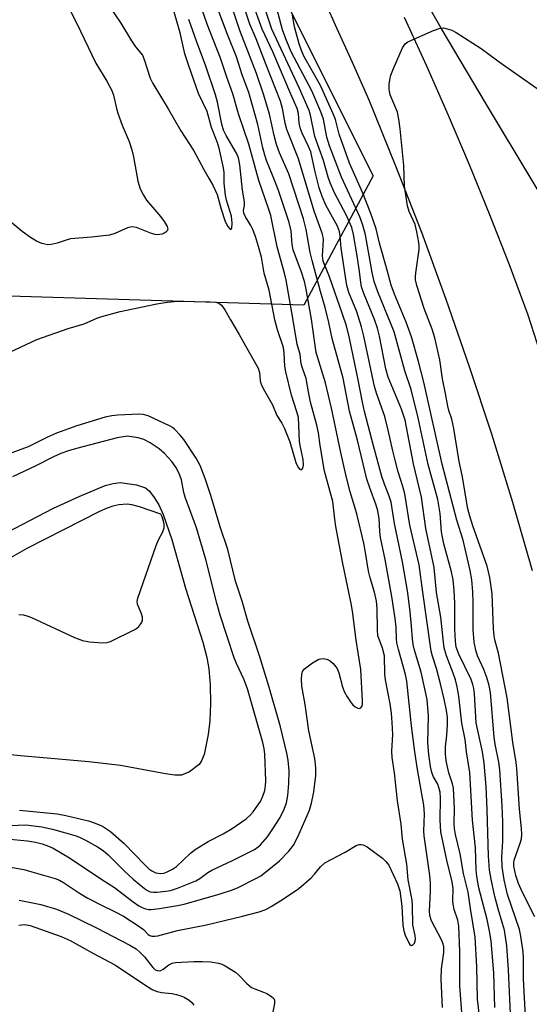
# Model space of a CAD drawing. Units: inches. Extents: x 1237769 to 1243769, y 553453 to 557454.
# Drawn here: x 1239269 to 1239392, y 553628 to 553867 of the extents above; entities that cross this region are included whole.
import ezdxf

# ---------------------------------------------------------------- set-up
doc = ezdxf.new("R2010")
doc.units = ezdxf.units.IN
doc.header["$MEASUREMENT"] = 0
for name, color, linetype in [('HYDRO-Water Body', 4, 'Continuous'), ('NTRL-Trees', 3, 'Continuous'), ('TRANS-Road', 130, 'Continuous'), ('Undefined', 1, 'Continuous')]:
    doc.layers.add(name, color=color, linetype=linetype)

msp = doc.modelspace()

# ---------------------------------------------------------------- linework, layer by layer
at = {"layer": 'HYDRO-Water Body'}
msp.add_lwpolyline([(1239263.54, 553741.67), (1239276.75, 553748.45), (1239282.93, 553751.32), (1239289.26, 553753.96), (1239291.18, 553754.49), (1239292.89, 553754.67), (1239296.82, 553754.11), (1239299, 553753.4), (1239299.97, 553752.62), (1239301.15, 553751.09), (1239302.22, 553749.28), (1239303.34, 553746.94), (1239305.43, 553740.9), (1239308.71, 553729.17), (1239312.91, 553716.07), (1239313.87, 553712.37), (1239314.37, 553709.65), (1239314.69, 553705.77), (1239314.78, 553701.26), (1239314.62, 553697.08), (1239314.2, 553693.72), (1239313.2, 553688.87), (1239312.61, 553687.39), (1239312.01, 553686.5), (1239309.69, 553684.7), (1239307.73, 553683.91), (1239306.14, 553683.9), (1239303.87, 553684.2), (1239292.99, 553686.25), (1239285.28, 553687.16), (1239268.79, 553688.55), (1239253.32, 553690.14)], dxfattribs=at)
at = {"layer": 'NTRL-Trees'}
msp.add_lwpolyline([(1239354.15, 553828.84), (1239337.34, 553797.61), (1239258.06, 553800.02), (1239211.22, 553886.5), (1239141.56, 553999.4), (1239098.32, 554041.44), (1239017.84, 554112.3), (1238961.39, 554149.54), (1238901.34, 554160.35), (1238882.12, 554204.79), (1238891.73, 554266.04), (1238925.36, 554294.87), (1238974.6, 554320.1), (1239029.85, 554330.9), (1239070.69, 554327.3), (1239099.52, 554318.89), (1239116.33, 554296.07), (1239324.12, 553888.9)], close=True, dxfattribs=at)
at = {"layer": 'TRANS-Road'}
for points in [[(1239624.6, 553476.17), (1239608.64, 553498.86), (1239592.75, 553521.61), (1239576.93, 553544.4), (1239561.18, 553567.24), (1239545.51, 553590.13), (1239529.9, 553613.07), (1239514.36, 553636.05), (1239498.89, 553659.09), (1239483.5, 553682.17), (1239471.87, 553700.2), (1239460.32, 553718.28), (1239448.85, 553736.4), (1239437.45, 553754.57), (1239426.12, 553772.79), (1239414.87, 553791.05), (1239403.69, 553809.36), (1239392.59, 553827.72), (1239381.57, 553846.12), (1239370.62, 553864.57), (1239324.28, 553945.39)], [(1239392.7, 553733.36), (1239387.92, 553749.89), (1239382.83, 553766.35), (1239377.47, 553782.71), (1239371.81, 553798.98), (1239365.87, 553815.14), (1239359.64, 553831.2), (1239353.13, 553847.15), (1239349.11, 553856.26), (1239345.05, 553865.36), (1239340.94, 553874.44)], [(1239361.62, 553867.26), (1239367.05, 553855.45), (1239372.3, 553843.56), (1239377.38, 553831.6), (1239382.29, 553819.56), (1239387.02, 553807.45), (1239391.57, 553795.28), (1239395.21, 553783.95)]]:
    msp.add_lwpolyline(points, dxfattribs=at)
at = {"layer": 'Undefined'}
for points, elevation in [([(1239261.78, 553662.45), (1239269.54, 553661.07), (1239271.54, 553660.55), (1239277.19, 553658.88), (1239278.22, 553658.46), (1239279.16, 553657.95), (1239283.09, 553655.36), (1239285.09, 553654.14), (1239288.37, 553652.44), (1239291.67, 553650.87), (1239293.71, 553649.75), (1239297.4, 553647.4), (1239298.5, 553646.54), (1239299.7, 553645.35), (1239300.1, 553645.11), (1239300.55, 553644.97), (1239301.26, 553644.94), (1239301.99, 553645.05), (1239306.75, 553646.36), (1239313.8, 553647.7), (1239322.49, 553649.79), (1239326.53, 553650.87), (1239328.14, 553651.43), (1239329.42, 553652.11), (1239332.45, 553653.96), (1239336.13, 553656.47), (1239339.16, 553659.09), (1239339.92, 553659.93), (1239341.34, 553661.73), (1239342.45, 553662.67), (1239347.33, 553665.31), (1239350, 553666.89), (1239350.74, 553667.13), (1239351.23, 553667.16), (1239351.71, 553667.08), (1239352.66, 553666.57), (1239356.38, 553663.78), (1239357.23, 553663.04), (1239357.89, 553662.11), (1239360.02, 553657.58), (1239360.6, 553655.95), (1239361.04, 553652.21), (1239361.33, 553647.64), (1239361.58, 553646.26), (1239361.9, 553645.16), (1239362.76, 553643.31), (1239363.04, 553642.92), (1239363.35, 553642.72), (1239363.67, 553642.81), (1239364.1, 553643.28), (1239364.28, 553643.73), (1239364.35, 553644.28), (1239364.29, 553645.11), (1239363.75, 553647.68), (1239363.65, 553652.28), (1239363.54, 553653.65), (1239362.63, 553658.6), (1239362.29, 553662.39), (1239361.2, 553668.44), (1239360.93, 553672.08), (1239359.99, 553677.65), (1239359.25, 553684.43), (1239358.69, 553688.17), (1239358.62, 553689.68), (1239358.86, 553693.75), (1239358.75, 553696.64), (1239358.54, 553698.86), (1239358.22, 553701.14), (1239357.08, 553706.94), (1239356.97, 553708.29), (1239356.83, 553712.76), (1239356.41, 553714.64), (1239355.55, 553716.76), (1239355.28, 553717.62), (1239355.15, 553719.02), (1239355.09, 553724.11), (1239354.93, 553726.01), (1239354.46, 553728.15), (1239353.4, 553731.64), (1239353, 553733.22), (1239352.31, 553737.74), (1239351.85, 553740.05), (1239350.2, 553747.08), (1239348.59, 553752.41), (1239347.63, 553756.26), (1239346.3, 553761.93), (1239344.01, 553772.7), (1239342.58, 553778.78), (1239340.36, 553786.18), (1239339.97, 553788.36), (1239339.19, 553794.24), (1239337.84, 553801.89), (1239337.5, 553803.32), (1239336.8, 553805.56), (1239334.76, 553810.99), (1239334.52, 553812.26), (1239334.26, 553815.6), (1239333.81, 553817.62), (1239331.1, 553825.57), (1239329.95, 553828.62), (1239328.31, 553832.61), (1239327.87, 553833.88), (1239327.42, 553835.65), (1239326.19, 553841.32), (1239324.06, 553849.03), (1239322.46, 553853.34), (1239321.04, 553857.68), (1239318.84, 553863.07), (1239315.72, 553871.37)], 490), ([(1239387.39, 553626.15), (1239386.92, 553636.83), (1239386.5, 553642.64), (1239385.9, 553646.37), (1239385.46, 553648.05), (1239384.36, 553651.54), (1239383.54, 553654.51), (1239382.67, 553658.72), (1239382.31, 553660.93), (1239382.08, 553664.29), (1239381.74, 553675.63), (1239381.48, 553681.14), (1239381.25, 553683.98), (1239380.97, 553686.78), (1239380.58, 553689.55), (1239379.04, 553696.59), (1239378.62, 553703.54), (1239378.48, 553704.89), (1239378.27, 553705.83), (1239377.83, 553707.04), (1239374.83, 553713.17), (1239374.22, 553714.87), (1239374.04, 553716.31), (1239373.9, 553719.19), (1239373.91, 553725.49), (1239373.74, 553728.58), (1239373.5, 553731.11), (1239373.12, 553733.11), (1239371.26, 553739.82), (1239370.88, 553741.46), (1239370.7, 553742.8), (1239370.38, 553747.21), (1239369.79, 553750.58), (1239367.4, 553759.05), (1239365.05, 553770.37), (1239363.35, 553777.23), (1239361.8, 553781.69), (1239359.23, 553791.16), (1239355.23, 553800.83), (1239354.38, 553803.31), (1239353.89, 553805.46), (1239352.27, 553814.59), (1239351.66, 553816.91), (1239350.86, 553818.99), (1239346.48, 553828.54), (1239343.52, 553836.13), (1239342.89, 553838.25), (1239342.11, 553842.57), (1239341.49, 553844.39), (1239339.25, 553849.45), (1239334.28, 553858.85), (1239332.95, 553862.04), (1239332.22, 553864.18), (1239330.06, 553872.2)], 500), ([(1239265.37, 553668.46), (1239270.47, 553668.03), (1239272.39, 553667.71), (1239273.99, 553667.29), (1239275.54, 553666.75), (1239276.65, 553666.25), (1239280.59, 553663.89), (1239288.44, 553658.64), (1239291.54, 553656.72), (1239296.04, 553653.27), (1239297.45, 553652.28), (1239298.21, 553651.88), (1239299.02, 553651.6), (1239299.85, 553651.41), (1239300.42, 553651.38), (1239302.45, 553651.61), (1239306.8, 553652.34), (1239308.39, 553652.69), (1239317.09, 553655.22), (1239320.08, 553656.18), (1239321.42, 553656.73), (1239325.91, 553658.95), (1239326.9, 553659.56), (1239328.07, 553660.43), (1239331.48, 553663.17), (1239333.74, 553665.54), (1239334.86, 553667), (1239335.9, 553668.98), (1239338.74, 553675.46), (1239339.19, 553677.1), (1239339.8, 553679.89), (1239340.26, 553683.8), (1239340.26, 553685.69), (1239340.02, 553687.96), (1239338.57, 553694.62), (1239337.63, 553701), (1239336.88, 553705.4), (1239336.78, 553707.12), (1239336.83, 553708.24), (1239337.03, 553708.99), (1239337.53, 553709.62), (1239339.42, 553711.05), (1239340.94, 553711.94), (1239341.47, 553712.07), (1239342.02, 553712.09), (1239342.84, 553711.97), (1239343.35, 553711.79), (1239343.83, 553711.48), (1239344.48, 553710.88), (1239345.38, 553709.72), (1239345.82, 553708.63), (1239346.74, 553705.23), (1239347.11, 553704.14), (1239347.8, 553702.85), (1239348.78, 553701.39), (1239349.17, 553700.95), (1239349.79, 553700.46), (1239350.42, 553700.12), (1239350.81, 553700.04), (1239351.14, 553700.17), (1239351.38, 553700.52), (1239351.52, 553701.01), (1239351.57, 553701.85), (1239351.18, 553709.49), (1239350, 553716.54), (1239349.14, 553723.57), (1239348.83, 553725.39), (1239346.71, 553735.51), (1239345.09, 553744.08), (1239344.82, 553745.84), (1239344.35, 553750.08), (1239342.38, 553757.42), (1239341.28, 553763.64), (1239340.86, 553766.68), (1239340.51, 553768.59), (1239338.94, 553774.12), (1239338.44, 553776.61), (1239337.9, 553779.88), (1239337.02, 553782.39), (1239336.74, 553783.44), (1239336.44, 553785.66), (1239335.74, 553788.16), (1239335.45, 553789.51), (1239334.7, 553794.42), (1239333.07, 553803.68), (1239332.68, 553805.3), (1239330.86, 553811.68), (1239329.34, 553819.25), (1239328.8, 553821), (1239326.44, 553827.76), (1239324.01, 553836.5), (1239321.51, 553843.86), (1239320.15, 553848.69), (1239318.69, 553852.73), (1239317.14, 553857.38), (1239313.98, 553865.53), (1239312.74, 553869.06)], 488), ([(1239289.52, 553871.06), (1239293.07, 553865.84), (1239295.63, 553861.51), (1239296.64, 553860.07), (1239298.29, 553858.05), (1239298.74, 553857), (1239300.18, 553852.52), (1239300.77, 553851.19), (1239304.5, 553845.11), (1239307.59, 553839.76), (1239310.7, 553834.95), (1239313.11, 553830.39), (1239314.47, 553828.19), (1239315.29, 553826.66), (1239316.35, 553824.34), (1239317.32, 553820.85), (1239318.33, 553817.85), (1239318.96, 553816.64), (1239319.36, 553816.1), (1239319.61, 553815.9), (1239319.79, 553815.94), (1239319.91, 553816.22), (1239320.03, 553817.39), (1239319.81, 553819.13), (1239318.63, 553822.99), (1239318.36, 553824.19), (1239318.03, 553827.12), (1239318.03, 553829.68), (1239317.94, 553830.8), (1239316.89, 553835.57), (1239316.37, 553837.12), (1239314.99, 553840.6), (1239313.94, 553844.42), (1239311.86, 553848.81), (1239309.42, 553855.7), (1239308.58, 553858.43), (1239307.4, 553863.44), (1239305.68, 553869.62)], 484), ([(1239383.58, 553627.66), (1239383.33, 553636.08), (1239382.68, 553643.78), (1239382.37, 553645.76), (1239381.7, 553648.97), (1239379.73, 553656.64), (1239379.23, 553659.4), (1239379.08, 553661.03), (1239378.91, 553666.3), (1239378.16, 553673), (1239377.51, 553684.52), (1239376.73, 553689.58), (1239376.36, 553692.51), (1239375.6, 553696.46), (1239374.89, 553702.97), (1239374.46, 553705.29), (1239374.02, 553706.95), (1239373.48, 553708.56), (1239371.84, 553712.79), (1239371.32, 553714.71), (1239371.11, 553716.1), (1239370.48, 553722.15), (1239369.48, 553728.1), (1239368.89, 553734.12), (1239366.86, 553743.58), (1239365.85, 553751.11), (1239363.92, 553759.2), (1239361.89, 553769.78), (1239360.97, 553772.43), (1239357.72, 553780.15), (1239357.18, 553782.21), (1239355.63, 553790.12), (1239355.16, 553792.06), (1239354.46, 553794.15), (1239351.89, 553800.39), (1239351.33, 553802), (1239351.11, 553803.12), (1239350.75, 553806.3), (1239350.29, 553809.49), (1239349.4, 553814.65), (1239348.96, 553816.39), (1239347.65, 553819.3), (1239344.8, 553824.79), (1239343.74, 553827.21), (1239343.27, 553828.58), (1239342.11, 553832.61), (1239340, 553838.4), (1239338.95, 553843.58), (1239338.61, 553844.67), (1239336.33, 553849.97), (1239329.62, 553864.39), (1239327.31, 553871.17)], 498), ([(1239264.96, 553785.62), (1239272.74, 553789.26), (1239280.33, 553791.95), (1239284.14, 553793.11), (1239287.21, 553794.41), (1239288.48, 553794.86), (1239292.93, 553796.02), (1239301.78, 553797.95), (1239304.26, 553798.35), (1239306.87, 553798.57), (1239310.84, 553798.44), (1239314.61, 553798.43), (1239316.02, 553798.29), (1239316.8, 553798.08), (1239317.43, 553797.61), (1239318.24, 553796.45), (1239319.58, 553794.06), (1239321.71, 553790.52), (1239323.19, 553787.78), (1239326.31, 553782.33), (1239326.65, 553781.31), (1239326.8, 553779.27), (1239327, 553778.45), (1239327.48, 553777.45), (1239329.76, 553773.46), (1239330.79, 553770.89), (1239332.03, 553769.03), (1239332.67, 553767.75), (1239333.94, 553764.54), (1239335.44, 553759.54), (1239335.86, 553758.46), (1239336.27, 553757.92), (1239336.7, 553757.79), (1239336.87, 553757.86), (1239337.14, 553758.15), (1239337.3, 553758.85), (1239337.17, 553760.25), (1239336.47, 553763.63), (1239336.32, 553764.69), (1239336.03, 553770.44), (1239335.69, 553771.82), (1239334.34, 553775.81), (1239332.98, 553781.47), (1239332.78, 553782.8), (1239332.59, 553785.99), (1239332.4, 553787.38), (1239331.01, 553791.65), (1239330.33, 553794.07), (1239328.98, 553801.26), (1239327.78, 553805.31), (1239327.06, 553809.21), (1239326.36, 553811.78), (1239325.63, 553814.17), (1239324.89, 553816.09), (1239324.5, 553816.85), (1239323.21, 553818.93), (1239322.83, 553819.88), (1239322.77, 553820.49), (1239323, 553821.71), (1239323.01, 553822.56), (1239322.53, 553825.43), (1239321.89, 553831.55), (1239321.55, 553833.22), (1239321.02, 553834.39), (1239318.52, 553838.61), (1239317.93, 553839.95), (1239317.53, 553841.38), (1239316.43, 553846.71), (1239315.96, 553848.46), (1239313.66, 553855.37), (1239311.39, 553861.43), (1239309.55, 553866.72)], 486), ([(1239280.99, 553868.52), (1239282.36, 553865.91), (1239286.98, 553856.1), (1239289.67, 553851.81), (1239290.89, 553849.53), (1239291.25, 553848.4), (1239291.99, 553845.13), (1239292.31, 553844.07), (1239293.41, 553841.12), (1239295.08, 553837.15), (1239295.73, 553835.18), (1239296.14, 553833.44), (1239297.15, 553827.55), (1239297.73, 553825.73), (1239298.53, 553824.23), (1239299.29, 553823.03), (1239302.68, 553819.03), (1239303.56, 553817.85), (1239304.27, 553816.66), (1239304.42, 553815.98), (1239304.26, 553815.6), (1239303.96, 553815.26), (1239303.56, 553814.98), (1239303.05, 553814.77), (1239301.91, 553814.64), (1239301.34, 553814.69), (1239300.48, 553814.92), (1239296.87, 553816.36), (1239296.31, 553816.5), (1239295.63, 553816.55), (1239294.67, 553816.32), (1239291.64, 553814.95), (1239290.3, 553814.54), (1239285.98, 553814.02), (1239280.88, 553813.6), (1239280.06, 553813.4), (1239277.61, 553812.57), (1239276.22, 553812.25), (1239275.38, 553812.22), (1239273.97, 553812.54), (1239272.61, 553813.06), (1239271.18, 553813.94), (1239269.14, 553815.45), (1239266.27, 553817.8)], 486), ([(1239391.02, 553625.52), (1239390.48, 553634.59), (1239390.5, 553639.48), (1239390.41, 553641.17), (1239389.89, 553644.95), (1239389.57, 553646.6), (1239386.62, 553655.04), (1239385.84, 553658.59), (1239385.31, 553661.72), (1239385.24, 553664.04), (1239385.53, 553667.94), (1239385.48, 553672.58), (1239385.32, 553676.48), (1239384.78, 553685.15), (1239384.58, 553687.08), (1239383.67, 553691.39), (1239383.38, 553693.11), (1239382.5, 553703.93), (1239382.19, 553705.59), (1239381.63, 553707.54), (1239380.94, 553709.47), (1239379.4, 553712.8), (1239379.01, 553714.14), (1239378.61, 553716.07), (1239378.32, 553719.12), (1239378.35, 553725.63), (1239378.24, 553728.23), (1239378.01, 553731.12), (1239377.61, 553733.43), (1239375.94, 553740.73), (1239374.38, 553745.6), (1239370.86, 553759.09), (1239366.42, 553778.97), (1239365.09, 553783.98), (1239363.37, 553789.9), (1239362.09, 553793.44), (1239359.3, 553800.23), (1239358.49, 553802.43), (1239357.54, 553806.09), (1239355.65, 553812.61), (1239354.83, 553816.03), (1239353.59, 553819.79), (1239351.61, 553824.67), (1239348.4, 553831.93), (1239345.87, 553838.94), (1239344.97, 553842.54), (1239344.47, 553843.89), (1239341.34, 553850.77), (1239337.37, 553857.84), (1239336.79, 553859.16), (1239336.21, 553860.79), (1239335.12, 553864.96), (1239334.53, 553868.23)], 502), ([(1239393.28, 553649.59), (1239390.26, 553655.54), (1239389.3, 553657.68), (1239388.66, 553659.62), (1239388.18, 553661.91), (1239388.14, 553662.68), (1239388.24, 553663.34), (1239389.74, 553667.43), (1239389.99, 553668.51), (1239390.07, 553669.56), (1239390.02, 553670.98), (1239389.53, 553675.71), (1239388.93, 553685.51), (1239388.76, 553686.96), (1239387.9, 553691.84), (1239386.58, 553702.6), (1239385.48, 553708), (1239384.48, 553713.43), (1239383.58, 553716.67), (1239383.41, 553717.57), (1239383.28, 553719.3), (1239382.96, 553727.8), (1239382.38, 553731.69), (1239381.68, 553734.46), (1239378.26, 553744.19), (1239377.54, 553746.52), (1239377.07, 553748.36), (1239376.6, 553750.66), (1239375.72, 553756.06), (1239374.95, 553759.8), (1239373.68, 553767.78), (1239373.16, 553769.99), (1239372.44, 553772.11), (1239372.16, 553773.14), (1239371.67, 553776.23), (1239370.92, 553779.74), (1239370.25, 553784.35), (1239369.04, 553789.7), (1239368.4, 553791.8), (1239366.45, 553796.81), (1239364.71, 553802.31), (1239364.38, 553803.71), (1239364.35, 553804.54), (1239364.42, 553805.42), (1239365.25, 553811.02), (1239365.29, 553811.9), (1239365.2, 553812.77), (1239364.69, 553815.37), (1239364.27, 553817.09), (1239362.85, 553820.23), (1239362.47, 553821.64), (1239361.73, 553826.36), (1239361.53, 553831.35), (1239360.68, 553840.21), (1239360.37, 553842.57), (1239359.99, 553844.25), (1239358.28, 553848.48), (1239358.05, 553849.33), (1239357.99, 553849.88), (1239358.02, 553851.01), (1239358.16, 553852.14), (1239358.43, 553853.22), (1239359.01, 553854.83), (1239361.25, 553859.87), (1239361.87, 553860.78), (1239362.54, 553861.27), (1239368.72, 553864.07), (1239370.35, 553864.64), (1239371.18, 553864.65), (1239372.02, 553864.47), (1239373.13, 553864.09), (1239374.19, 553863.55), (1239380.28, 553859.7), (1239384.6, 553856.45), (1239398.4, 553846.8)], 504), ([(1239266.36, 553671.73), (1239270.1, 553671.85), (1239273.96, 553671.42), (1239276.55, 553670.81), (1239282.24, 553669.19), (1239283.22, 553668.81), (1239284.54, 553668.14), (1239287.37, 553666.56), (1239288.79, 553665.66), (1239289.99, 553664.64), (1239293.86, 553660.77), (1239296.04, 553658.73), (1239298.77, 553656.45), (1239299.5, 553655.98), (1239300.19, 553655.7), (1239300.97, 553655.57), (1239301.85, 553655.58), (1239303.93, 553655.81), (1239305.11, 553656.03), (1239306.79, 553656.59), (1239311.18, 553658.35), (1239312.17, 553658.92), (1239314.1, 553660.33), (1239315.06, 553660.91), (1239320.1, 553663.25), (1239325.4, 553665.89), (1239326.31, 553666.53), (1239326.89, 553667.05), (1239328.52, 553668.99), (1239329.72, 553670.67), (1239331.64, 553673.63), (1239332.59, 553675.65), (1239333.15, 553677.21), (1239333.45, 553678.94), (1239333.75, 553681.85), (1239333.76, 553684.91), (1239333.54, 553687.49), (1239333.22, 553689.22), (1239331.7, 553695.6), (1239328.89, 553705.39), (1239326.64, 553712.74), (1239323.78, 553721.11), (1239322.45, 553726.02), (1239320.84, 553730.82), (1239318.95, 553738.47), (1239317.12, 553743.94), (1239314.87, 553751.54), (1239313.45, 553755.63), (1239312.24, 553758.79), (1239311.28, 553760.58), (1239308.3, 553765.06), (1239307.41, 553766.18), (1239306.06, 553767.58), (1239305.54, 553767.98), (1239304.81, 553768.41), (1239299.69, 553770.8), (1239298.48, 553771.18), (1239297.38, 553771.26), (1239292.3, 553771.02), (1239290.89, 553770.85), (1239289.26, 553770.53), (1239282.4, 553768.42), (1239277.45, 553766.59), (1239275.33, 553765.68), (1239270.6, 553763.35), (1239263.32, 553760.69)], 486), ([(1239268.55, 553675.41), (1239277.68, 553674.51), (1239279.76, 553674.16), (1239285.25, 553672.88), (1239286.82, 553672.3), (1239288.62, 553671.52), (1239289.6, 553670.94), (1239290.54, 553670.24), (1239293.83, 553667.35), (1239298.8, 553662.26), (1239299.85, 553661.26), (1239300.53, 553660.75), (1239301.56, 553660.3), (1239302.63, 553660.09), (1239303.44, 553660.2), (1239304.23, 553660.52), (1239305.52, 553661.19), (1239306.49, 553661.83), (1239309.94, 553665.06), (1239311.07, 553665.95), (1239314.23, 553667.87), (1239317.81, 553669.7), (1239320, 553671.02), (1239323.37, 553673.35), (1239324.38, 553674.23), (1239325.1, 553675.01), (1239326.09, 553676.36), (1239326.83, 553677.54), (1239327.44, 553678.84), (1239327.88, 553680.21), (1239328.05, 553681.35), (1239328.11, 553682.51), (1239327.91, 553688.99), (1239327.72, 553690.37), (1239327.39, 553691.78), (1239323.74, 553704.79), (1239322.94, 553706.92), (1239321.05, 553710.93), (1239320.48, 553712.28), (1239317.13, 553722.58), (1239316.29, 553725.52), (1239313.66, 553736.06), (1239311.35, 553743.71), (1239308.59, 553751.14), (1239308.3, 553752.29), (1239307.71, 553755.32), (1239307.19, 553756.86), (1239306.37, 553758.38), (1239305.37, 553759.8), (1239303.63, 553761.73), (1239302.31, 553762.83), (1239300.17, 553764.3), (1239298.63, 553765.07), (1239297.21, 553765.5), (1239294.69, 553765.94), (1239292.18, 553765.5), (1239282.29, 553762.93), (1239280.41, 553762.38), (1239278.5, 553761.68), (1239276.76, 553760.92), (1239272.49, 553758.73), (1239266.84, 553756.09)], 484), ([(1239268.33, 553722.76), (1239269.5, 553722.71), (1239270.32, 553722.48), (1239271.4, 553722.02), (1239281.86, 553717.22), (1239283.75, 553716.44), (1239285.44, 553716.13), (1239288.59, 553715.9), (1239289.71, 553715.97), (1239290.52, 553716.22), (1239296.6, 553719.18), (1239297.45, 553719.87), (1239297.92, 553720.47), (1239298.15, 553720.91), (1239298.28, 553721.38), (1239298.28, 553722.14), (1239298.07, 553722.93), (1239297.09, 553725.28), (1239297.01, 553725.89), (1239297.13, 553726.74), (1239301.58, 553739.44), (1239302.17, 553740.8), (1239303.24, 553742.74), (1239303.57, 553743.76), (1239303.55, 553744.63), (1239303.42, 553745.36), (1239303.09, 553746.4), (1239302.72, 553747.05), (1239297.58, 553748.82), (1239295.69, 553749.29), (1239294.59, 553749.42), (1239292.57, 553749.26), (1239291.14, 553749), (1239289.76, 553748.52), (1239287.86, 553747.71), (1239270.29, 553738.69), (1239266.38, 553736.49)], 482)]:
    msp.add_lwpolyline(points, dxfattribs=dict(at, elevation=elevation))
for points in [[(1239370.87, 553627.68, 492), (1239370.56, 553634.54, 492), (1239370.69, 553637.08, 492), (1239371.24, 553641, 492), (1239371.2, 553642.44, 492), (1239370.98, 553643.25, 492), (1239370.64, 553644.03, 492), (1239368.27, 553648.64, 492), (1239367.84, 553649.98, 492), (1239367.78, 553651.1, 492), (1239368.01, 553655.82, 492), (1239368.02, 553657.85, 492), (1239367.84, 553659.66, 492), (1239366.44, 553669.23, 492), (1239366.4, 553670.34, 492), (1239366.54, 553674.56, 492), (1239366.4, 553676.61, 492), (1239364.86, 553685.23, 492), (1239364.21, 553689.55, 492), (1239363.39, 553695.86, 492), (1239362.28, 553706.65, 492), (1239361.94, 553708.28, 492), (1239360.23, 553714.32, 492), (1239359.88, 553715.88, 492), (1239359.77, 553716.91, 492), (1239359.67, 553719.72, 492), (1239359.43, 553721.79, 492), (1239358.62, 553727.09, 492), (1239357.04, 553736.1, 492), (1239355.92, 553741.38, 492), (1239355.74, 553742.81, 492), (1239355.54, 553745.99, 492), (1239355.26, 553747.83, 492), (1239354.85, 553749.25, 492), (1239353.31, 553753.38, 492), (1239352.61, 553755.54, 492), (1239350.36, 553764.91, 492), (1239348.39, 553771.98, 492), (1239346.87, 553779.94, 492), (1239344.18, 553789.54, 492), (1239343.43, 553793.38, 492), (1239342.52, 553797.03, 492), (1239341.36, 553800.87, 492), (1239339.33, 553808.37, 492), (1239338.9, 553810.34, 492), (1239337.91, 553815.87, 492), (1239337.24, 553818.5, 492), (1239333.73, 553829.36, 492), (1239331.46, 553834.48, 492), (1239330.73, 553836.45, 492), (1239330.17, 553838.61, 492), (1239329.01, 553843.81, 492), (1239327.66, 553848.38, 492), (1239325.85, 553853.6, 492), (1239321.83, 553864.03, 492), (1239318.67, 553873.44, 492)], [(1239375.7, 553625.4, 494), (1239375.14, 553632.91, 494), (1239375.11, 553641.24, 494), (1239374.86, 553647.4, 494), (1239374.61, 553648.84, 494), (1239373.77, 553651.42, 494), (1239373.47, 553652.68, 494), (1239373.42, 553653.55, 494), (1239373.48, 553656.49, 494), (1239373.26, 553658.13, 494), (1239371.96, 553663.3, 494), (1239370.51, 553670.22, 494), (1239370.32, 553672.99, 494), (1239370.43, 553678.35, 494), (1239370.31, 553679.8, 494), (1239370.06, 553680.89, 494), (1239369.78, 553681.68, 494), (1239368.74, 553683.53, 494), (1239368.31, 553684.58, 494), (1239368.01, 553686.01, 494), (1239367.57, 553688.93, 494), (1239367.32, 553691.68, 494), (1239367.53, 553698.28, 494), (1239367.19, 553702.2, 494), (1239365.71, 553708.85, 494), (1239364.14, 553714.15, 494), (1239363.8, 553715.53, 494), (1239363.62, 553716.85, 494), (1239363.41, 553719.97, 494), (1239363.07, 553723.41, 494), (1239362.51, 553728.01, 494), (1239361.24, 553735.5, 494), (1239359.28, 553744.79, 494), (1239358.48, 553749.9, 494), (1239358.03, 553751.42, 494), (1239356.86, 553754.33, 494), (1239356.26, 553756.11, 494), (1239354.2, 553763.56, 494), (1239352.04, 553771.88, 494), (1239351.52, 553774.14, 494), (1239350.47, 553779.54, 494), (1239348.37, 553789.61, 494), (1239347.68, 553792.56, 494), (1239346.74, 553795.44, 494), (1239343.52, 553804.41, 494), (1239342.01, 553808.26, 494), (1239341.84, 553809.55, 494), (1239342.08, 553813.37, 494), (1239342.03, 553814.08, 494), (1239341.82, 553815, 494), (1239339.84, 553820.37, 494), (1239336.03, 553832.97, 494), (1239333.22, 553840.08, 494), (1239332.85, 553841.58, 494), (1239332.17, 553845.2, 494), (1239331.67, 553846.98, 494), (1239328.03, 553856.12, 494), (1239325.78, 553862.06, 494), (1239324.31, 553865.57, 494), (1239321.98, 553872.32, 494)], [(1239379.88, 553625.56, 496), (1239379.37, 553629.74, 496), (1239379.2, 553637.61, 496), (1239378.84, 553644.72, 496), (1239377.66, 553651.65, 496), (1239377.13, 553655.58, 496), (1239376.01, 553660.07, 496), (1239375.18, 553664.86, 496), (1239374.09, 553669.51, 496), (1239373.81, 553670.99, 496), (1239373.75, 553672.16, 496), (1239373.78, 553675.85, 496), (1239373.53, 553680.72, 496), (1239373.29, 553681.84, 496), (1239372.45, 553684.43, 496), (1239372.08, 553685.88, 496), (1239371.79, 553687.34, 496), (1239371.62, 553689.05, 496), (1239371.6, 553690.77, 496), (1239371.96, 553693.56, 496), (1239372.12, 553696.11, 496), (1239372.09, 553697.81, 496), (1239371.91, 553699.55, 496), (1239371.34, 553702.29, 496), (1239370.45, 553705.99, 496), (1239369.45, 553709.71, 496), (1239368.47, 553712.67, 496), (1239368.19, 553713.86, 496), (1239366.13, 553728.2, 496), (1239365.3, 553734.75, 496), (1239363, 553744.36, 496), (1239361.79, 553751.95, 496), (1239361.32, 553753.74, 496), (1239360.19, 553757.25, 496), (1239359.44, 553760.06, 496), (1239358.87, 553762.32, 496), (1239357.78, 553767.37, 496), (1239356.91, 553770.64, 496), (1239354.99, 553776.04, 496), (1239354.43, 553777.92, 496), (1239351.83, 553790.09, 496), (1239351.28, 553792.37, 496), (1239350.17, 553795.97, 496), (1239348.26, 553800.67, 496), (1239347.74, 553802.32, 496), (1239346.39, 553811.41, 496), (1239346.16, 553814.32, 496), (1239345.97, 553815.4, 496), (1239345.46, 553816.72, 496), (1239342.67, 553821.76, 496), (1239341.75, 553823.9, 496), (1239341.09, 553826, 496), (1239340.05, 553829.87, 496), (1239339.02, 553834.7, 496), (1239338.49, 553836.01, 496), (1239336.91, 553839.2, 496), (1239336.51, 553840.28, 496), (1239336.23, 553841.62, 496), (1239336.02, 553843.96, 496), (1239335.71, 553845.19, 496), (1239334.16, 553848.64, 496), (1239329.87, 553858.89, 496), (1239327.24, 553864.34, 496), (1239324.91, 553870.82, 496)], [(1239268.44, 553653.67, 492), (1239273.67, 553652.65, 492), (1239277.46, 553651.45, 492), (1239280.4, 553650.24, 492), (1239287.18, 553646.99, 492), (1239295.25, 553642.78, 492), (1239296.73, 553641.86, 492), (1239297.81, 553640.95, 492), (1239298.79, 553639.92, 492), (1239300.77, 553637.36, 492), (1239301.39, 553636.83, 492), (1239301.85, 553636.61, 492), (1239302.32, 553636.54, 492), (1239302.72, 553636.65, 492), (1239303.3, 553637, 492), (1239304.71, 553638.05, 492), (1239305.47, 553638.39, 492), (1239306.28, 553638.58, 492), (1239310.76, 553638.84, 492), (1239312.79, 553638.86, 492), (1239314.8, 553638.75, 492), (1239316.68, 553638.43, 492), (1239317.48, 553638.17, 492), (1239318.28, 553637.79, 492), (1239320.82, 553636.27, 492), (1239321.65, 553635.52, 492), (1239323.56, 553633.46, 492), (1239324.7, 553632.54, 492), (1239325.45, 553632.18, 492), (1239327.62, 553631.42, 492), (1239328.38, 553631.08, 492), (1239329.53, 553630.38, 492), (1239330.05, 553629.87, 492), (1239330.24, 553629.44, 492), (1239330.25, 553628.63, 492), (1239329.42, 553624.53, 492)], [(1239268.37, 553647.63, 494), (1239269.78, 553647.77, 494), (1239271.09, 553647.5, 494), (1239278.65, 553644.86, 494), (1239280.79, 553643.91, 494), (1239286.41, 553640.74, 494), (1239291.78, 553637.95, 494), (1239299.36, 553632.84, 494), (1239300.82, 553631.99, 494), (1239301.88, 553631.57, 494), (1239302.86, 553631.31, 494), (1239305.4, 553631.06, 494), (1239306.49, 553630.86, 494), (1239307.56, 553630.54, 494), (1239308.35, 553630.19, 494), (1239309.57, 553629.48, 494), (1239310.2, 553628.92, 494), (1239310.7, 553628.24, 494)]]:
    msp.add_polyline3d(points, dxfattribs=at)

doc.saveas('drawing.dxf')
